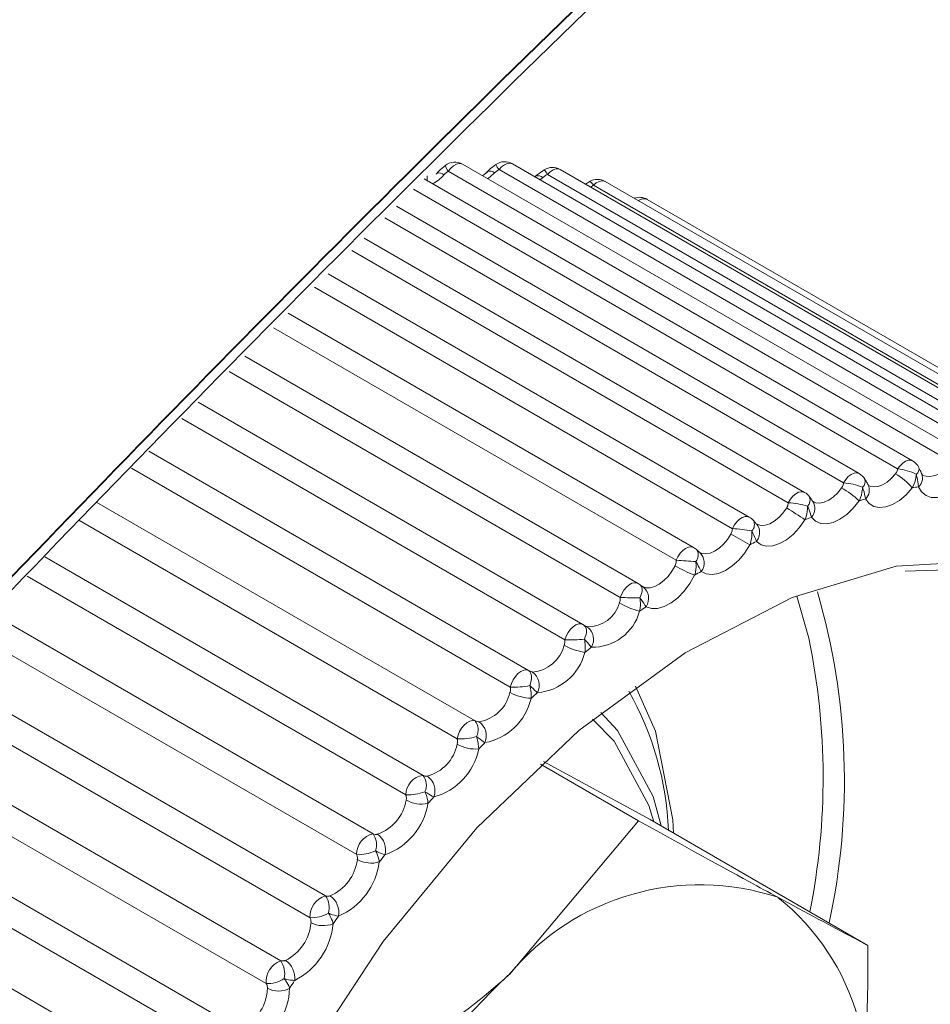
# Model space of a CAD drawing. Units: millimetres. Extents: x 74 to 8145, y 1886 to 7899.
# Drawn here: x 7179 to 7190, y 6364 to 6377 of the extents above; entities that cross this region are included whole.
import ezdxf

# ---------------------------------------------------------------- set-up
doc = ezdxf.new("R2010")
doc.units = ezdxf.units.MM

msp = doc.modelspace()

# ---------------------------------------------------------------- linework, layer by layer
at = {"color": 7, "linetype": 'Continuous', "lineweight": 18}
for p, q in [((7190.921, 6371.196), (7184.511, 6374.896)), ((7191.558, 6371.202), (7185.149, 6374.902)), ((7184.061, 6374.69), (7184.061, 6374.749)), ((7184.186, 6374.784), (7184.187, 6374.785)), ((7190.738, 6371.108), (7184.329, 6374.808)), ((7184.829, 6374.802), (7184.766, 6374.75)), ((7184.829, 6374.803), (7184.83, 6374.804)), ((7191.386, 6371.128), (7184.977, 6374.828)), ((7185.443, 6374.743), (7185.444, 6374.744)), ((7192.005, 6371.067), (7185.596, 6374.767)), ((7192.167, 6371.129), (7185.758, 6374.829)), ((7190.258, 6371.112), (7184.023, 6374.711)), ((7186.138, 6374.678), (7186.08, 6374.643)), ((7192.591, 6370.928), (7186.182, 6374.628)), ((7192.741, 6370.978), (7186.332, 6374.677)), ((7193.278, 6370.749), (7186.869, 6374.449)), ((7189.576, 6370.949), (7183.667, 6374.36)), ((7188.879, 6370.709), (7183.257, 6373.955)), ((7188.173, 6370.394), (7182.795, 6373.498)), ((7187.462, 6370.006), (7182.285, 6372.995)), ((7186.753, 6369.548), (7181.731, 6372.447)), ((7186.049, 6369.023), (7181.136, 6371.859)), ((7190.384, 6370.928), (7190.376, 6370.942)), ((7189.694, 6370.8), (7189.689, 6370.806)), ((7188.986, 6370.592), (7188.983, 6370.594)), ((7186.806, 6369.509), (7186.811, 6369.507)), ((7186.718, 6368.236), (7186.973, 6367.661)), ((7185.507, 6367.24), (7186.756, 6366.519)), ((7185.544, 6367.274), (7186.909, 6366.533)), ((7186.944, 6366.829), (7187.049, 6366.452)), ((7186.953, 6366.507), (7186.89, 6366.714)), ((7186.756, 6366.519), (7185.109, 6364.558)), ((7186.909, 6366.533), (7189.687, 6364.929))]:
    msp.add_line(p, q, dxfattribs=at)
at = {"color": 8, "linetype": 'Continuous', "lineweight": 18}
for p, q in [((7185.538, 6374.729), (7185.502, 6374.699)), ((7190.066, 6371.01), (7183.887, 6374.577)), ((7189.375, 6370.832), (7183.519, 6374.213)), ((7188.67, 6370.577), (7183.096, 6373.795)), ((7187.957, 6370.246), (7182.621, 6373.327)), ((7187.239, 6369.843), (7182.099, 6372.81)), ((7186.524, 6369.369), (7181.532, 6372.251)), ((7185.816, 6368.828), (7180.926, 6371.652)), ((7180.505, 6371.236), (7185.355, 6368.437)), ((7185.121, 6368.225), (7180.284, 6371.018)), ((7179.843, 6370.582), (7184.671, 6367.795)), ((7184.443, 6367.564), (7179.613, 6370.353)), ((7179.178, 6369.885), (7184.007, 6367.098)), ((7183.787, 6366.85), (7178.952, 6369.641)), ((7188.932, 6368.848), (7188.778, 6369.387)), ((7178.504, 6369.16), (7183.369, 6366.351)), ((7183.16, 6366.087), (7178.271, 6368.909)), ((7177.813, 6368.417), (7182.762, 6365.56)), ((7182.564, 6365.282), (7177.576, 6368.162)), ((7177.112, 6367.662), (7182.19, 6364.73)), ((7182.004, 6364.441), (7176.872, 6367.404)), ((7176.404, 6366.901), (7181.657, 6363.869)), ((7181.486, 6363.57), (7176.164, 6366.642)), ((7175.696, 6366.139), (7181.167, 6362.981))]:
    msp.add_line(p, q, dxfattribs=at)
at = {"color": 8, "linetype": 'Continuous', "lineweight": 18, "flags": 128}
for points in [[(7184.329, 6374.808), (7184.361, 6374.847), (7184.397, 6374.877), (7184.433, 6374.897), (7184.468, 6374.906), (7184.5, 6374.902), (7184.511, 6374.896)], [(7184.977, 6374.828), (7185.011, 6374.864), (7185.047, 6374.891), (7185.083, 6374.907), (7185.117, 6374.911), (7185.147, 6374.904), (7185.149, 6374.902)], [(7184.921, 6374.786), (7184.865, 6374.736), (7184.83, 6374.712)], [(7185.596, 6374.767), (7185.631, 6374.801), (7185.667, 6374.824), (7185.703, 6374.837), (7185.736, 6374.837), (7185.758, 6374.829)], [(7186.182, 6374.628), (7186.218, 6374.658), (7186.254, 6374.678), (7186.289, 6374.687), (7186.32, 6374.683), (7186.332, 6374.677)], [(7190.258, 6371.112), (7190.236, 6371.12), (7190.204, 6371.12), (7190.168, 6371.107), (7190.131, 6371.084), (7190.097, 6371.05), (7190.066, 6371.01)], [(7189.576, 6370.949), (7189.573, 6370.95), (7189.544, 6370.958), (7189.51, 6370.954), (7189.474, 6370.938), (7189.437, 6370.911), (7189.404, 6370.875), (7189.375, 6370.832)], [(7189.693, 6370.799), (7189.714, 6370.789), (7189.762, 6370.779), (7189.815, 6370.785), (7189.873, 6370.806), (7189.931, 6370.841), (7189.987, 6370.889), (7190.04, 6370.947)], [(7188.986, 6370.591), (7189.024, 6370.576), (7189.075, 6370.573), (7189.13, 6370.585), (7189.188, 6370.612), (7189.246, 6370.652), (7189.301, 6370.705), (7189.351, 6370.767)], [(7188.879, 6370.709), (7188.867, 6370.714), (7188.836, 6370.718), (7188.801, 6370.71), (7188.765, 6370.69), (7188.729, 6370.66), (7188.697, 6370.621), (7188.67, 6370.577)], [(7188.265, 6370.306), (7188.276, 6370.3), (7188.323, 6370.287), (7188.376, 6370.291), (7188.433, 6370.309), (7188.491, 6370.342), (7188.548, 6370.388), (7188.602, 6370.445), (7188.649, 6370.51)], [(7188.173, 6370.394), (7188.151, 6370.402), (7188.119, 6370.402), (7188.083, 6370.389), (7188.046, 6370.366), (7188.012, 6370.333), (7187.981, 6370.292), (7187.957, 6370.246)], [(7188.263, 6370.307), (7188.263, 6370.308), (7188.283, 6370.283), (7188.297, 6370.254), (7188.304, 6370.221), (7188.304, 6370.186), (7188.298, 6370.151), (7188.284, 6370.116), (7188.265, 6370.082)], [(7187.537, 6369.944), (7187.567, 6369.931), (7187.617, 6369.925), (7187.671, 6369.935), (7187.729, 6369.96), (7187.787, 6369.998), (7187.843, 6370.049), (7187.894, 6370.11), (7187.939, 6370.178)], [(7187.462, 6370.006), (7187.46, 6370.007), (7187.43, 6370.015), (7187.396, 6370.011), (7187.36, 6369.995), (7187.324, 6369.968), (7187.29, 6369.932), (7187.262, 6369.889), (7187.239, 6369.843)], [(7186.753, 6369.548), (7186.741, 6369.553), (7186.71, 6369.557), (7186.675, 6369.549), (7186.638, 6369.529), (7186.603, 6369.499), (7186.571, 6369.46), (7186.544, 6369.416), (7186.524, 6369.369)], [(7186.78, 6369.529), (7186.782, 6369.527), (7186.794, 6369.513), (7186.801, 6369.494), (7186.805, 6369.473), (7186.804, 6369.448), (7186.798, 6369.421), (7186.789, 6369.393), (7186.775, 6369.364)], [(7186.049, 6369.023), (7186.028, 6369.031), (7185.995, 6369.031), (7185.959, 6369.018), (7185.923, 6368.995), (7185.888, 6368.962), (7185.858, 6368.921), (7185.833, 6368.876), (7185.816, 6368.828)], [(7186.061, 6369.016), (7186.07, 6369.008), (7186.082, 6368.992), (7186.089, 6368.973), (7186.093, 6368.95), (7186.093, 6368.924), (7186.088, 6368.895), (7186.079, 6368.866), (7186.067, 6368.836)]]:
    msp.add_lwpolyline(points, dxfattribs=at)
at = {"color": 7, "linetype": 'Continuous', "lineweight": 18, "flags": 128}
for points in [[(7190.913, 6370.856), (7190.831, 6370.774), (7190.745, 6370.71), (7190.658, 6370.666), (7190.574, 6370.644), (7190.496, 6370.646), (7190.429, 6370.67), (7190.373, 6370.716), (7190.333, 6370.782)], [(7190.254, 6370.767), (7190.175, 6370.679), (7190.09, 6370.607), (7190.003, 6370.555), (7189.917, 6370.524), (7189.837, 6370.515), (7189.764, 6370.53), (7189.704, 6370.567), (7189.657, 6370.625)], [(7189.575, 6370.601), (7189.5, 6370.507), (7189.417, 6370.428), (7189.33, 6370.367), (7189.244, 6370.327), (7189.161, 6370.309), (7189.085, 6370.314), (7189.019, 6370.341), (7188.966, 6370.391)], [(7188.883, 6370.358), (7188.811, 6370.259), (7188.731, 6370.174), (7188.646, 6370.105), (7188.559, 6370.056), (7188.474, 6370.028), (7188.394, 6370.024), (7188.324, 6370.042), (7188.265, 6370.082)], [(7188.181, 6370.041), (7188.114, 6369.938), (7188.037, 6369.846), (7187.953, 6369.77), (7187.867, 6369.712), (7187.78, 6369.676), (7187.698, 6369.661), (7187.623, 6369.67), (7187.56, 6369.701)], [(7180.53, 6354.005), (7180.611, 6353.748), (7181.146, 6352.635), (7181.898, 6351.785), (7182.841, 6351.227), (7183.943, 6350.98), (7185.167, 6351.052), (7186.472, 6351.441), (7187.812, 6352.134), (7189.142, 6353.107), (7190.417, 6354.326), (7191.593, 6355.751), (7192.631, 6357.333), (7193.494, 6359.017), (7194.155, 6360.748), (7194.589, 6362.465), (7194.782, 6364.11), (7194.728, 6365.627), (7194.429, 6366.965), (7193.895, 6368.078), (7193.143, 6368.927), (7192.2, 6369.485), (7191.097, 6369.732), (7190.161, 6369.705)], [(7182.44, 6363.364), (7183.497, 6364.976), (7184.696, 6366.429), (7185.996, 6367.672), (7187.352, 6368.663), (7188.718, 6369.369), (7190.048, 6369.766), (7191.296, 6369.84), (7192.42, 6369.588), (7193.381, 6369.019), (7194.147, 6368.153), (7194.692, 6367.018)], [(7186.811, 6369.507), (7186.857, 6369.492), (7186.909, 6369.493), (7186.965, 6369.508), (7187.023, 6369.539), (7187.081, 6369.583), (7187.135, 6369.638), (7187.184, 6369.703), (7187.225, 6369.774)], [(7187.475, 6369.651), (7187.413, 6369.545), (7187.34, 6369.448), (7187.259, 6369.365), (7187.173, 6369.299), (7187.086, 6369.253), (7187.002, 6369.229), (7186.924, 6369.228), (7186.855, 6369.25)], [(7185.355, 6368.437), (7185.326, 6368.445), (7185.292, 6368.44), (7185.255, 6368.424), (7185.219, 6368.397), (7185.186, 6368.361), (7185.157, 6368.319), (7185.135, 6368.272), (7185.121, 6368.225)], [(7185.355, 6368.437), (7185.37, 6368.425), (7185.381, 6368.408), (7185.389, 6368.387), (7185.393, 6368.363), (7185.393, 6368.335), (7185.389, 6368.306), (7185.381, 6368.275), (7185.37, 6368.244)], [(7186.275, 6367.9), (7186.491, 6367.669), (7186.944, 6366.829)], [(7184.671, 6367.795), (7184.639, 6367.799), (7184.604, 6367.79), (7184.568, 6367.77), (7184.532, 6367.74), (7184.5, 6367.702), (7184.473, 6367.658), (7184.454, 6367.611), (7184.443, 6367.564)], [(7186.89, 6366.714), (7186.448, 6367.535), (7186.172, 6367.817)], [(7186.973, 6367.661), (7187.196, 6366.529), (7187.206, 6366.361)]]:
    msp.add_lwpolyline(points, dxfattribs=at)
at = {"color": 8, "linetype": 'Continuous', "lineweight": 18}
for centre, radius, start, end in [((7184.459, 6374.923), 0.173, 193.6452, 221.5129), ((7185.408, 6375.14), 0.532, 207.525, 215.9095), ((7183.914, 6375.068), 0.472, 297.44, 319.8405), ((7184.21, 6374.691), 0.0966, 48.1628, 103.7497), ((7184.86, 6374.717), 0.0921, 48.5009, 108.7191), ((7185.479, 6374.66), 0.0903, 49.2366, 112.8613), ((7185.346, 6374.629), 0.286, 28.8589, 43.5234), ((7186.073, 6374.579), 0.119, 24.0052, 57.619), ((7186.827, 6374.352), 0.106, 66.5248, 130.6831), ((7190.253, 6371.009), 0.0872, 307.4499, 11.1175), ((7190.468, 6371.198), 0.284, 252.6802, 328.3182), ((7189.56, 6370.848), 0.0934, 309.1236, 17.8769), ((7190.236, 6370.893), 0.148, 311.1467, 19.5634), ((7189.546, 6370.738), 0.159, 314.5696, 25.9215), ((7188.844, 6370.611), 0.106, 313.1611, 21.8106), ((7188.841, 6370.504), 0.168, 317.8179, 32.7013), ((7188.119, 6370.298), 0.119, 316.8748, 25.7117), ((7187.389, 6369.91), 0.132, 320.355, 29.548), ((7187.418, 6369.81), 0.179, 322.5175, 48.8289)]:
    msp.add_arc(centre, radius, start, end, dxfattribs=at)
at = {"color": 7, "linetype": 'Continuous', "lineweight": 18}
for centre, radius, start, end in [((7184.411, 6374.723), 0.2, 60.0027, 127.1773), ((7185.049, 6374.729), 0.2, 60.0027, 124.4208), ((7185.658, 6374.656), 0.2, 60.0027, 121.5582), ((7186.232, 6374.504), 0.2, 60.0027, 118.5699), ((7186.769, 6374.275), 0.2, 60.0027, 109.4963), ((7190.158, 6370.939), 0.2, 25.7782, 60.0027), ((7190.01, 6370.373), 0.639, 62.4441, 84.9739), ((7189.476, 6370.776), 0.2, 30.3074, 60.0027), ((7189.638, 6370.253), 0.802, 39.8329, 59.9152), ((7188.748, 6369.722), 1.207, 46.7126, 59.9946), ((7189.309, 6369.991), 0.843, 68.4295, 85.4786), ((7191.44, 6364.545), 6.334, 100.0626, 100.7951), ((7188.779, 6370.536), 0.2, 35.0732, 60.0027), ((7191.676, 6363.559), 7.349, 105.9499, 106.6134), ((7187.378, 6368.307), 2.544, 53.7293, 60.013), ((7188.582, 6369.34), 1.241, 74.3193, 85.9078), ((7188.073, 6370.221), 0.2, 40.0601, 60.0027), ((7192.057, 6362.456), 8.516, 111.2822, 111.8836), ((7187.806, 6367.932), 2.32, 80.0766, 86.2757), ((7197.776, 6387.217), 19.675, 240.0008, 240.8127), ((7187.362, 6369.833), 0.2, 45.2408, 60.0027), ((7192.585, 6361.274), 9.811, 116.1225, 116.6697), ((7186.309, 6354.213), 15.657, 85.6733, 86.5921), ((7188.238, 6371.528), 2.026, 239.9927, 247.8874), ((7193.25, 6360.055), 11.2, 120.5379, 121.0389), ((7186.653, 6369.375), 0.2, 50.5757, 60.0027), ((7186.7, 6369.356), 0.187, 325.7411, 53.6132), ((7186.711, 6372.766), 3.402, 266.8616, 271.0907), ((7180.812, 6367.031), 8.575, 347.7699, 16.3214), ((7186.112, 6369.41), 0.417, 268.8459, 344.6087), ((7187.053, 6370.235), 1.08, 240.0225, 254.8787), ((7194.031, 6358.845), 12.64, 124.5933, 125.0554), ((7186.169, 6369.358), 0.625, 268.8459, 344.6087), ((7185.949, 6368.85), 0.2, 56.0144, 60.0027), ((7185.986, 6368.834), 0.198, 329.3623, 53.5969), ((7185.896, 6370.384), 1.557, 267.0837, 276.3194), ((7180.383, 6367.068), 8.732, 348.6991, 11.7595), ((7185.367, 6368.871), 0.456, 274.8849, 345.7901), ((7186.181, 6369.406), 0.746, 240.1195, 261.7182), ((7194.894, 6357.687), 14.084, 128.3479, 128.7779), ((7185.41, 6368.835), 0.684, 274.8849, 345.7901), ((7185.282, 6368.248), 0.209, 333.0585, 53.7523), ((7185.17, 6369.242), 1.018, 267.2526, 281.3581), ((7184.635, 6368.266), 0.494, 280.2751, 347.1793), ((7185.404, 6368.659), 0.578, 240.3044, 268.3487), ((7195.797, 6356.624), 15.48, 131.8552, 132.2589), ((7183.256, 6366.246), 3.888, 2.2536, 29.7186), ((7184.664, 6368.245), 0.741, 280.2751, 347.1793), ((7184.532, 6367.68), 0.18, 331.4116, 39.617), ((7184.595, 6367.602), 0.22, 336.8563, 54.0529), ((7184.478, 6368.323), 0.76, 267.3585, 286.2129), ((7183.924, 6367.599), 0.529, 285.0907, 348.79), ((7184.678, 6367.913), 0.479, 240.5882, 274.7268), ((7196.69, 6355.689), 16.772, 135.162, 135.5447), ((7183.939, 6367.59), 0.794, 285.0907, 348.79), ((7184.041, 6366.846), 0.254, 97.743, 179.2431), ((7183.846, 6366.973), 0.204, 335.6473, 37.7812), ((7183.928, 6366.9), 0.231, 340.7826, 54.4733), ((7183.815, 6367.456), 0.607, 267.3871, 290.8959), ((7183.24, 6366.874), 0.559, 289.402, 350.6297), ((7183.243, 6366.875), 0.838, 289.402, 350.6297), ((7183.992, 6367.144), 0.413, 240.9717, 280.8238), ((7197.52, 6354.912), 17.91, 138.3099, 138.6762), ((7183.425, 6366.091), 0.266, 102.1563, 180.8698), ((7183.184, 6366.215), 0.23, 339.8109, 36.3112), ((7183.287, 6366.147), 0.243, 344.8647, 54.988), ((7183.183, 6366.591), 0.505, 267.321, 295.424), ((7198.236, 6354.31), 18.845, 141.336, 141.6901), ((7182.59, 6366.096), 0.583, 293.2717, 352.7056), ((7182.582, 6366.104), 0.874, 293.2717, 352.7056), ((7183.344, 6366.345), 0.367, 241.4466, 286.6251), ((7187.544, 6362.537), 3.165, 71.7044, 140.3048), ((7182.838, 6365.296), 0.275, 106.0581, 182.8351), ((7182.55, 6365.411), 0.259, 343.937, 35.1547), ((7182.675, 6365.349), 0.257, 349.1297, 55.5717), ((7186.653, 6363.177), 3.023, 340.6063, 51.4448), ((7182.585, 6365.712), 0.43, 267.1392, 299.8181), ((7181.98, 6365.271), 0.599, 296.7534, 355.0279), ((7181.964, 6365.283), 0.898, 296.7534, 355.0279), ((7182.733, 6365.514), 0.334, 241.9974, 292.1282), ((7198.789, 6353.892), 19.539, 144.2737, 144.6194), ((7182.283, 6364.466), 0.28, 109.4992, 185.1497), ((7181.948, 6364.566), 0.293, 348.0592, 34.2662), ((7182.098, 6364.511), 0.272, 353.6045, 56.1986), ((7182.025, 6364.814), 0.373, 266.818, 304.1021), ((7199.137, 6353.655), 19.96, 147.154, 147.4948), ((7190.684, 6358.533), 8.209, 132.7789, 168.2389), ((7181.415, 6364.406), 0.607, 299.8917, 357.6115), ((7181.395, 6364.419), 0.91, 299.8917, 357.6115), ((7182.163, 6364.654), 0.308, 242.6035, 297.3404)]:
    msp.add_arc(centre, radius, start, end, dxfattribs=at)
for points, knots in [([(7844.78, 6737.849), (7842.052, 6735.19), (7836.63, 6729.905), (7828.658, 6722.019), (7820.538, 6714.404), (7812.058, 6707.204), (7802.977, 6700.623), (7793.378, 6694.644), (7783.342, 6689.196), (7772.859, 6684.18), (7760.431, 6678.872), (7745.888, 6673.374), (7729.178, 6667.719), (7712.059, 6662.338), (7694.671, 6657.051), (7677.149, 6651.679), (7659.636, 6646.041), (7642.272, 6639.971), (7625.097, 6633.411), (7608.162, 6626.289), (7592.746, 6619.11), (7578.786, 6611.96), (7566.191, 6604.928), (7553.856, 6597.401), (7541.805, 6589.347), (7530.434, 6581.011), (7519.769, 6572.435), (7509.738, 6563.761), (7499.986, 6554.876), (7490.521, 6545.936), (7481.346, 6537.102), (7472.466, 6528.535), (7464.448, 6520.927), (7457.257, 6514.335), (7450.899, 6508.774), (7444.735, 6503.729), (7438.744, 6499.268), (7432.9, 6495.42), (7427.226, 6492.144), (7421.448, 6489.253), (7415.536, 6486.75), (7409.47, 6484.637), (7403.579, 6482.968), (7397.85, 6481.65), (7392.269, 6480.584), (7384.448, 6479.293), (7374.463, 6477.709), (7360.725, 6475.202), (7345.83, 6472.147), (7329.987, 6468.401), (7315.062, 6464.377), (7301.014, 6460.087), (7287.803, 6455.545), (7275.385, 6450.765), (7263.346, 6445.599), (7251.708, 6440.029), (7240.499, 6434.041), (7230.039, 6427.835), (7220.272, 6421.428), (7210.102, 6414.088), (7199.704, 6405.744), (7189.233, 6396.351), (7179.544, 6386.751), (7170.499, 6376.989), (7161.958, 6367.106), (7153.787, 6357.149), (7145.596, 6346.845), (7137.266, 6336.275), (7128.651, 6325.541), (7119.825, 6315.098), (7110.723, 6305.021), (7104.039, 6298.611), (7100.742, 6295.45)], [0, 0, 0, 0, 0.014583, 0.02898, 0.043073, 0.056767, 0.07003, 0.082724, 0.095194, 0.107525, 0.119787, 0.137281, 0.154842, 0.172527, 0.190365, 0.20837, 0.226561, 0.244971, 0.263644, 0.282635, 0.302013, 0.317563, 0.333449, 0.34972, 0.366431, 0.383642, 0.399761, 0.416226, 0.432837, 0.449386, 0.465657, 0.48143, 0.496487, 0.507673, 0.518182, 0.527917, 0.536792, 0.544802, 0.552045, 0.558628, 0.56561, 0.571987, 0.577898, 0.583461, 0.588771, 0.593904, 0.605614, 0.61697, 0.633137, 0.648653, 0.663581, 0.677983, 0.691918, 0.705443, 0.718615, 0.732756, 0.746596, 0.76019, 0.773591, 0.786842, 0.80452, 0.822062, 0.839519, 0.856922, 0.874287, 0.891619, 0.908901, 0.927774, 0.946409, 0.964709, 0.982593, 1, 1, 1, 1]), ([(7844.78, 6721.69), (7842.052, 6719.03), (7836.63, 6713.745), (7828.658, 6705.86), (7820.538, 6698.244), (7812.058, 6691.044), (7802.977, 6684.464), (7793.378, 6678.485), (7783.342, 6673.036), (7772.859, 6668.02), (7760.431, 6662.713), (7745.888, 6657.214), (7729.178, 6651.56), (7712.059, 6646.179), (7694.671, 6640.892), (7677.149, 6635.52), (7659.636, 6629.881), (7642.272, 6623.812), (7625.097, 6617.251), (7608.162, 6610.13), (7592.746, 6602.951), (7578.786, 6595.801), (7566.191, 6588.769), (7553.856, 6581.242), (7541.805, 6573.188), (7530.434, 6564.851), (7519.769, 6556.275), (7509.738, 6547.602), (7499.986, 6538.716), (7490.521, 6529.776), (7481.346, 6520.943), (7472.466, 6512.376), (7464.448, 6504.767), (7457.257, 6498.175), (7450.899, 6492.615), (7444.735, 6487.57), (7438.744, 6483.108), (7432.9, 6479.26), (7427.226, 6475.985), (7421.448, 6473.094), (7415.536, 6470.59), (7409.47, 6468.478), (7403.579, 6466.809), (7397.85, 6465.49), (7392.269, 6464.424), (7384.448, 6463.134), (7374.463, 6461.55), (7360.725, 6459.042), (7345.83, 6455.988), (7329.987, 6452.241), (7315.062, 6448.218), (7301.014, 6443.928), (7287.803, 6439.386), (7275.385, 6434.605), (7263.346, 6429.439), (7251.708, 6423.869), (7240.499, 6417.882), (7230.039, 6411.675), (7220.272, 6405.269), (7210.102, 6397.929), (7199.704, 6389.584), (7189.233, 6380.192), (7179.544, 6370.592), (7170.499, 6360.83), (7161.958, 6350.947), (7153.787, 6340.99), (7145.596, 6330.686), (7137.266, 6320.115), (7128.651, 6309.382), (7119.825, 6298.939), (7110.723, 6288.862), (7104.039, 6282.452), (7100.742, 6279.29)], [0, 0, 0, 0, 0.014583, 0.02898, 0.043073, 0.056767, 0.07003, 0.082724, 0.095194, 0.107525, 0.119787, 0.137281, 0.154842, 0.172527, 0.190365, 0.20837, 0.226561, 0.244971, 0.263644, 0.282635, 0.302013, 0.317563, 0.333449, 0.34972, 0.366431, 0.383642, 0.399761, 0.416226, 0.432837, 0.449386, 0.465657, 0.48143, 0.496487, 0.507673, 0.518182, 0.527917, 0.536792, 0.544802, 0.552045, 0.558628, 0.56561, 0.571987, 0.577898, 0.583461, 0.588771, 0.593904, 0.605614, 0.61697, 0.633137, 0.648653, 0.663581, 0.677983, 0.691918, 0.705443, 0.718615, 0.732756, 0.746596, 0.76019, 0.773591, 0.786842, 0.80452, 0.822062, 0.839519, 0.856922, 0.874287, 0.891619, 0.908901, 0.927774, 0.946409, 0.964709, 0.982593, 1, 1, 1, 1]), ([(7844.78, 6721.682), (7842.052, 6719.022), (7836.63, 6713.737), (7828.658, 6705.852), (7820.538, 6698.236), (7812.058, 6691.036), (7802.977, 6684.456), (7793.378, 6678.477), (7783.342, 6673.028), (7772.859, 6668.012), (7760.431, 6662.704), (7745.888, 6657.206), (7729.178, 6651.552), (7712.059, 6646.171), (7694.671, 6640.884), (7677.149, 6635.512), (7659.636, 6629.873), (7642.272, 6623.804), (7625.097, 6617.243), (7608.162, 6610.121), (7592.746, 6602.943), (7578.786, 6595.793), (7566.191, 6588.76), (7553.856, 6581.234), (7541.805, 6573.18), (7530.434, 6564.843), (7519.769, 6556.267), (7509.738, 6547.594), (7499.986, 6538.708), (7490.521, 6529.768), (7481.346, 6520.934), (7472.466, 6512.368), (7464.448, 6504.759), (7457.257, 6498.167), (7450.899, 6492.607), (7444.735, 6487.562), (7438.744, 6483.1), (7432.9, 6479.252), (7427.226, 6475.977), (7421.448, 6473.086), (7415.536, 6470.582), (7409.47, 6468.47), (7403.579, 6466.801), (7397.85, 6465.482), (7392.269, 6464.416), (7384.448, 6463.125), (7374.463, 6461.542), (7360.725, 6459.034), (7345.83, 6455.98), (7329.987, 6452.233), (7315.062, 6448.21), (7301.014, 6443.92), (7287.803, 6439.378), (7275.385, 6434.597), (7263.346, 6429.431), (7251.708, 6423.861), (7240.499, 6417.873), (7230.039, 6411.667), (7220.272, 6405.261), (7210.102, 6397.921), (7199.704, 6389.576), (7189.233, 6380.183), (7179.544, 6370.584), (7170.499, 6360.821), (7161.958, 6350.939), (7153.787, 6340.982), (7145.596, 6330.678), (7137.266, 6320.107), (7128.651, 6309.374), (7119.825, 6298.931), (7110.723, 6288.854), (7104.039, 6282.444), (7100.742, 6279.282)], [0, 0, 0, 0, 0.0145828, 0.0289798, 0.0430732, 0.056767, 0.0700298, 0.0827243, 0.0951942, 0.1075254, 0.1197868, 0.1372814, 0.1548423, 0.1725273, 0.1903647, 0.2083697, 0.2265606, 0.2449706, 0.2636435, 0.2826346, 0.3020126, 0.3175631, 0.3334486, 0.3497195, 0.3664309, 0.3836419, 0.3997614, 0.4162258, 0.4328373, 0.4493862, 0.4656569, 0.4814301, 0.4964866, 0.5076728, 0.5181815, 0.5279165, 0.5367921, 0.5448021, 0.5520453, 0.5586281, 0.5656099, 0.571987, 0.577898, 0.5834608, 0.5887709, 0.5939037, 0.6056142, 0.6169703, 0.6331367, 0.648653, 0.6635813, 0.677983, 0.6919178, 0.7054435, 0.7186151, 0.7327564, 0.7465957, 0.7601904, 0.7735913, 0.7868423, 0.8045199, 0.8220622, 0.839519, 0.8569218, 0.8742871, 0.8916192, 0.9089008, 0.9277743, 0.9464088, 0.9647093, 0.9825934, 1, 1, 1, 1]), ([(7844.78, 6721.518), (7842.052, 6718.859), (7836.63, 6713.574), (7828.658, 6705.688), (7820.538, 6698.073), (7812.058, 6690.873), (7802.977, 6684.292), (7793.378, 6678.314), (7783.342, 6672.865), (7772.859, 6667.849), (7760.431, 6662.541), (7745.888, 6657.043), (7729.178, 6651.388), (7712.059, 6646.008), (7694.671, 6640.72), (7677.149, 6635.349), (7659.636, 6629.71), (7642.272, 6623.64), (7625.097, 6617.08), (7608.162, 6609.958), (7592.746, 6602.779), (7578.786, 6595.629), (7566.191, 6588.597), (7553.856, 6581.07), (7541.805, 6573.016), (7530.434, 6564.68), (7519.769, 6556.104), (7509.738, 6547.431), (7499.986, 6538.545), (7490.521, 6529.605), (7481.346, 6520.771), (7472.466, 6512.204), (7464.448, 6504.596), (7457.257, 6498.004), (7450.899, 6492.443), (7444.735, 6487.399), (7438.744, 6482.937), (7432.9, 6479.089), (7427.226, 6475.813), (7421.448, 6472.922), (7415.536, 6470.419), (7409.47, 6468.306), (7403.579, 6466.638), (7397.85, 6465.319), (7392.269, 6464.253), (7384.448, 6462.962), (7374.463, 6461.378), (7360.725, 6458.871), (7345.83, 6455.816), (7329.987, 6452.07), (7315.062, 6448.046), (7301.014, 6443.756), (7287.803, 6439.214), (7275.385, 6434.434), (7263.346, 6429.268), (7251.708, 6423.698), (7240.499, 6417.71), (7230.039, 6411.504), (7220.272, 6405.097), (7210.102, 6397.757), (7199.704, 6389.413), (7189.233, 6380.02), (7179.544, 6370.421), (7170.499, 6360.658), (7161.958, 6350.775), (7153.787, 6340.818), (7145.596, 6330.514), (7137.266, 6319.944), (7128.651, 6309.21), (7119.825, 6298.767), (7110.723, 6288.69), (7104.039, 6282.28), (7100.742, 6279.119)], [0, 0, 0, 0, 0.014583, 0.02898, 0.043073, 0.056767, 0.07003, 0.082724, 0.095194, 0.107525, 0.119787, 0.137281, 0.154842, 0.172527, 0.190365, 0.20837, 0.226561, 0.244971, 0.263644, 0.282635, 0.302013, 0.317563, 0.333449, 0.34972, 0.366431, 0.383642, 0.399761, 0.416226, 0.432837, 0.449386, 0.465657, 0.48143, 0.496487, 0.507673, 0.518182, 0.527917, 0.536792, 0.544802, 0.552045, 0.558628, 0.56561, 0.571987, 0.577898, 0.583461, 0.588771, 0.593904, 0.605614, 0.61697, 0.633137, 0.648653, 0.663581, 0.677983, 0.691918, 0.705443, 0.718615, 0.732756, 0.746596, 0.76019, 0.773591, 0.786842, 0.80452, 0.822062, 0.839519, 0.856922, 0.874287, 0.891619, 0.908901, 0.927774, 0.946409, 0.964709, 0.982593, 1, 1, 1, 1]), ([(7184.292, 6374.88), (7184.264, 6374.858), (7184.221, 6374.825), (7184.186, 6374.784), (7184.174, 6374.77)], [0, 0, 0, 0, 0.6390264, 1, 1, 1, 1]), ([(7184.938, 6374.892), (7184.909, 6374.871), (7184.864, 6374.84), (7184.828, 6374.802), (7184.816, 6374.789)], [0, 0, 0, 0, 0.646986, 1, 1, 1, 1]), ([(7184.329, 6374.808), (7184.325, 6374.806), (7184.309, 6374.797), (7184.291, 6374.781), (7184.278, 6374.767), (7184.275, 6374.763)], [0, 0, 0, 0, 0.183237, 0.790279, 1, 1, 1, 1]), ([(7184.977, 6374.828), (7184.973, 6374.826), (7184.957, 6374.817), (7184.937, 6374.802), (7184.924, 6374.789), (7184.921, 6374.786)], [0, 0, 0, 0, 0.183237, 0.790279, 1, 1, 1, 1]), ([(7185.554, 6374.824), (7185.525, 6374.805), (7185.479, 6374.776), (7185.442, 6374.742), (7185.43, 6374.73)], [0, 0, 0, 0, 0.651785, 1, 1, 1, 1]), ([(7185.596, 6374.767), (7185.592, 6374.765), (7185.575, 6374.757), (7185.555, 6374.744), (7185.542, 6374.732), (7185.538, 6374.729)], [0, 0, 0, 0, 0.183237, 0.790279, 1, 1, 1, 1]), ([(7190.04, 6370.947), (7190.041, 6370.949), (7190.052, 6370.963), (7190.062, 6370.985), (7190.065, 6371.005), (7190.066, 6371.01)], [0, 0, 0, 0, 0.095998, 0.78269, 1, 1, 1, 1]), ([(7190.379, 6370.933), (7190.376, 6370.942), (7190.365, 6370.967), (7190.351, 6371.001), (7190.338, 6371.025), (7190.338, 6371.026)], [0, 0, 0, 0, 0.337873, 0.984361, 1, 1, 1, 1]), ([(7189.693, 6370.8), (7189.689, 6370.806), (7189.679, 6370.823), (7189.664, 6370.852), (7189.65, 6370.873), (7189.648, 6370.877)], [0, 0, 0, 0, 0.3367905, 0.879645, 1, 1, 1, 1]), ([(7190.306, 6370.94), (7190.304, 6370.927), (7190.298, 6370.872), (7190.278, 6370.814), (7190.256, 6370.772), (7190.254, 6370.767)], [0, 0, 0, 0, 0.217519, 0.906223, 1, 1, 1, 1]), ([(7190.333, 6370.782), (7190.329, 6370.823), (7190.323, 6370.874), (7190.308, 6370.929), (7190.306, 6370.94)], [0, 0, 0, 0, 0.816225, 1, 1, 1, 1]), ([(7189.351, 6370.767), (7189.353, 6370.769), (7189.363, 6370.784), (7189.372, 6370.807), (7189.375, 6370.827), (7189.375, 6370.832)], [0, 0, 0, 0, 0.095998, 0.78269, 1, 1, 1, 1]), ([(7189.619, 6370.776), (7189.618, 6370.763), (7189.614, 6370.708), (7189.597, 6370.649), (7189.578, 6370.606), (7189.575, 6370.601)], [0, 0, 0, 0, 0.217519, 0.906223, 1, 1, 1, 1]), ([(7189.657, 6370.625), (7189.65, 6370.664), (7189.64, 6370.712), (7189.622, 6370.766), (7189.619, 6370.776)], [0, 0, 0, 0, 0.8162252, 1, 1, 1, 1]), ([(7188.987, 6370.59), (7188.983, 6370.594), (7188.976, 6370.604), (7188.96, 6370.627), (7188.946, 6370.646), (7188.942, 6370.652)], [0, 0, 0, 0, 0.3376242, 0.7901172, 1, 1, 1, 1]), ([(7188.649, 6370.51), (7188.65, 6370.512), (7188.66, 6370.528), (7188.668, 6370.551), (7188.67, 6370.572), (7188.67, 6370.577)], [0, 0, 0, 0, 0.095998, 0.78269, 1, 1, 1, 1]), ([(7188.917, 6370.534), (7188.917, 6370.521), (7188.915, 6370.466), (7188.902, 6370.406), (7188.885, 6370.363), (7188.883, 6370.358)], [0, 0, 0, 0, 0.217519, 0.906223, 1, 1, 1, 1]), ([(7188.966, 6370.391), (7188.955, 6370.428), (7188.943, 6370.473), (7188.921, 6370.525), (7188.917, 6370.534)], [0, 0, 0, 0, 0.816225, 1, 1, 1, 1]), ([(7188.266, 6370.304), (7188.264, 6370.306), (7188.259, 6370.311), (7188.244, 6370.328), (7188.231, 6370.344), (7188.225, 6370.35)], [0, 0, 0, 0, 0.342278, 0.729764, 1, 1, 1, 1]), ([(7187.939, 6370.178), (7187.94, 6370.18), (7187.949, 6370.197), (7187.956, 6370.22), (7187.956, 6370.241), (7187.957, 6370.246)], [0, 0, 0, 0, 0.095998, 0.7826897, 1, 1, 1, 1]), ([(7188.265, 6370.305), (7188.265, 6370.305), (7188.264, 6370.306), (7188.264, 6370.306), (7188.264, 6370.306)], [0, 0, 0, 0, 0.045104, 1, 1, 1, 1]), ([(7188.206, 6370.217), (7188.206, 6370.204), (7188.208, 6370.149), (7188.197, 6370.089), (7188.183, 6370.046), (7188.181, 6370.041)], [0, 0, 0, 0, 0.217519, 0.9062225, 1, 1, 1, 1]), ([(7188.265, 6370.082), (7188.252, 6370.117), (7188.235, 6370.159), (7188.21, 6370.208), (7188.206, 6370.217)], [0, 0, 0, 0, 0.816225, 1, 1, 1, 1]), ([(7187.536, 6369.945), (7187.535, 6369.945), (7187.533, 6369.946), (7187.521, 6369.957), (7187.508, 6369.97), (7187.503, 6369.975)], [0, 0, 0, 0, 0.262556, 0.662747, 1, 1, 1, 1]), ([(7187.225, 6369.774), (7187.226, 6369.776), (7187.234, 6369.792), (7187.24, 6369.816), (7187.24, 6369.838), (7187.239, 6369.843)], [0, 0, 0, 0, 0.095998, 0.78269, 1, 1, 1, 1]), ([(7187.49, 6369.826), (7187.491, 6369.813), (7187.496, 6369.759), (7187.489, 6369.7), (7187.477, 6369.656), (7187.475, 6369.651)], [0, 0, 0, 0, 0.217519, 0.906223, 1, 1, 1, 1]), ([(7187.56, 6369.701), (7187.543, 6369.733), (7187.524, 6369.771), (7187.495, 6369.817), (7187.49, 6369.826)], [0, 0, 0, 0, 0.816225, 1, 1, 1, 1]), ([(7186.805, 6369.51), (7186.805, 6369.51), (7186.806, 6369.51), (7186.796, 6369.516), (7186.785, 6369.525), (7186.779, 6369.53)], [0, 0, 0, 0, 0.136836, 0.608245, 1, 1, 1, 1]), ([(7186.513, 6369.299), (7186.514, 6369.301), (7186.521, 6369.318), (7186.526, 6369.342), (7186.525, 6369.364), (7186.524, 6369.369)], [0, 0, 0, 0, 0.095998, 0.78269, 1, 1, 1, 1]), ([(7186.775, 6369.364), (7186.777, 6369.352), (7186.785, 6369.299), (7186.782, 6369.24), (7186.772, 6369.197), (7186.771, 6369.192)], [0, 0, 0, 0, 0.217519, 0.906223, 1, 1, 1, 1]), ([(7186.855, 6369.25), (7186.836, 6369.279), (7186.813, 6369.314), (7186.781, 6369.357), (7186.775, 6369.364)], [0, 0, 0, 0, 0.8162252, 1, 1, 1, 1]), ([(7186.076, 6369.006), (7186.075, 6369.007), (7186.073, 6369.008), (7186.067, 6369.012), (7186.061, 6369.016)], [0, 0, 0, 0, 0.120999, 1, 1, 1, 1]), ([(7186.067, 6368.836), (7186.07, 6368.823), (7186.08, 6368.772), (7186.081, 6368.714), (7186.074, 6368.672), (7186.073, 6368.667)], [0, 0, 0, 0, 0.217519, 0.906223, 1, 1, 1, 1]), ([(7186.156, 6368.733), (7186.134, 6368.758), (7186.108, 6368.789), (7186.073, 6368.829), (7186.067, 6368.836)], [0, 0, 0, 0, 0.816225, 1, 1, 1, 1]), ([(7185.809, 6368.759), (7185.81, 6368.761), (7185.816, 6368.778), (7185.82, 6368.802), (7185.817, 6368.823), (7185.816, 6368.828)], [0, 0, 0, 0, 0.095998, 0.78269, 1, 1, 1, 1]), ([(7185.355, 6368.437), (7185.359, 6368.435), (7185.373, 6368.427), (7185.391, 6368.42), (7185.403, 6368.417), (7185.406, 6368.416)], [0, 0, 0, 0, 0.183237, 0.790279, 1, 1, 1, 1]), ([(7185.117, 6368.156), (7185.118, 6368.158), (7185.123, 6368.175), (7185.125, 6368.199), (7185.122, 6368.22), (7185.121, 6368.225)], [0, 0, 0, 0, 0.095998, 0.78269, 1, 1, 1, 1]), ([(7185.37, 6368.244), (7185.373, 6368.232), (7185.387, 6368.182), (7185.391, 6368.126), (7185.388, 6368.085), (7185.387, 6368.08)], [0, 0, 0, 0, 0.217519, 0.9062225, 1, 1, 1, 1]), ([(7185.468, 6368.153), (7185.444, 6368.175), (7185.415, 6368.202), (7185.377, 6368.238), (7185.37, 6368.244)], [0, 0, 0, 0, 0.8162252, 1, 1, 1, 1]), ([(7184.671, 6367.795), (7184.674, 6367.793), (7184.69, 6367.786), (7184.708, 6367.781), (7184.72, 6367.78), (7184.723, 6367.779)], [0, 0, 0, 0, 0.183237, 0.790279, 1, 1, 1, 1]), ([(7184.69, 6367.594), (7184.693, 6367.584), (7184.712, 6367.53), (7184.715, 6367.478), (7184.718, 6367.436)], [0, 0, 0, 0, 0.183775, 1, 1, 1, 1]), ([(7184.796, 6367.515), (7184.77, 6367.534), (7184.738, 6367.556), (7184.697, 6367.588), (7184.69, 6367.594)], [0, 0, 0, 0, 0.816225, 1, 1, 1, 1]), ([(7184.443, 6367.496), (7184.446, 6367.509), (7184.449, 6367.528), (7184.446, 6367.551), (7184.444, 6367.56), (7184.443, 6367.564)], [0, 0, 0, 0, 0.606488, 0.816803, 1, 1, 1, 1]), ([(7184.007, 6367.098), (7184.011, 6367.096), (7184.027, 6367.091), (7184.046, 6367.087), (7184.059, 6367.088), (7184.062, 6367.088)], [0, 0, 0, 0, 0.183237, 0.790279, 1, 1, 1, 1]), ([(7183.792, 6366.783), (7183.792, 6366.785), (7183.795, 6366.801), (7183.795, 6366.825), (7183.789, 6366.845), (7183.787, 6366.85)], [0, 0, 0, 0, 0.095998, 0.78269, 1, 1, 1, 1]), ([(7184.032, 6366.889), (7184.036, 6366.878), (7184.056, 6366.832), (7184.068, 6366.78), (7184.07, 6366.743), (7184.07, 6366.738)], [0, 0, 0, 0, 0.217519, 0.906223, 1, 1, 1, 1]), ([(7184.146, 6366.824), (7184.117, 6366.838), (7184.082, 6366.856), (7184.039, 6366.884), (7184.032, 6366.889)], [0, 0, 0, 0, 0.816225, 1, 1, 1, 1]), ([(7188.537, 6365.542), (7188.419, 6365.606), (7187.908, 6365.884), (7187.256, 6366.243), (7186.756, 6366.519)], [0, 0, 0, 0, 0.231849, 1, 1, 1, 1]), ([(7183.369, 6366.351), (7183.373, 6366.35), (7183.39, 6366.346), (7183.409, 6366.344), (7183.423, 6366.346), (7183.426, 6366.346)], [0, 0, 0, 0, 0.183237, 0.790279, 1, 1, 1, 1]), ([(7183.168, 6366.022), (7183.168, 6366.024), (7183.17, 6366.04), (7183.168, 6366.063), (7183.161, 6366.082), (7183.16, 6366.087)], [0, 0, 0, 0, 0.095998, 0.78269, 1, 1, 1, 1]), ([(7183.4, 6366.136), (7183.405, 6366.125), (7183.428, 6366.081), (7183.443, 6366.033), (7183.448, 6365.997), (7183.449, 6365.993)], [0, 0, 0, 0, 0.217519, 0.906223, 1, 1, 1, 1]), ([(7183.521, 6366.084), (7183.491, 6366.094), (7183.453, 6366.108), (7183.408, 6366.131), (7183.4, 6366.136)], [0, 0, 0, 0, 0.816225, 1, 1, 1, 1]), ([(7182.762, 6365.56), (7182.766, 6365.559), (7182.783, 6365.556), (7182.803, 6365.556), (7182.817, 6365.56), (7182.82, 6365.561)], [0, 0, 0, 0, 0.183237, 0.790279, 1, 1, 1, 1]), ([(7189.687, 6364.929), (7189.625, 6364.961), (7189.335, 6365.112), (7188.889, 6365.352), (7188.537, 6365.542)], [0, 0, 0, 0, 0.2110008, 1, 1, 1, 1]), ([(7182.799, 6365.339), (7182.805, 6365.329), (7182.831, 6365.288), (7182.85, 6365.243), (7182.858, 6365.209), (7182.859, 6365.205)], [0, 0, 0, 0, 0.217519, 0.906223, 1, 1, 1, 1]), ([(7182.927, 6365.301), (7182.895, 6365.308), (7182.856, 6365.316), (7182.808, 6365.335), (7182.799, 6365.339)], [0, 0, 0, 0, 0.816225, 1, 1, 1, 1]), ([(7182.576, 6365.219), (7182.577, 6365.221), (7182.577, 6365.237), (7182.574, 6365.259), (7182.566, 6365.278), (7182.564, 6365.282)], [0, 0, 0, 0, 0.095998, 0.78269, 1, 1, 1, 1]), ([(7189.505, 6362.173), (7189.516, 6362.235), (7189.68, 6363.106), (7189.683, 6364.051), (7189.687, 6364.929)], [0, 0, 0, 0, 0.070201, 1, 1, 1, 1]), ([(7182.19, 6364.73), (7182.194, 6364.73), (7182.211, 6364.728), (7182.232, 6364.73), (7182.246, 6364.735), (7182.249, 6364.736)], [0, 0, 0, 0, 0.183237, 0.790279, 1, 1, 1, 1]), ([(7182.021, 6364.381), (7182.021, 6364.383), (7182.021, 6364.398), (7182.016, 6364.419), (7182.007, 6364.437), (7182.004, 6364.441)], [0, 0, 0, 0, 0.095998, 0.78269, 1, 1, 1, 1]), ([(7182.234, 6364.505), (7182.241, 6364.496), (7182.27, 6364.458), (7182.292, 6364.416), (7182.303, 6364.384), (7182.304, 6364.381)], [0, 0, 0, 0, 0.217519, 0.906223, 1, 1, 1, 1]), ([(7182.368, 6364.481), (7182.334, 6364.484), (7182.293, 6364.487), (7182.243, 6364.502), (7182.234, 6364.505)], [0, 0, 0, 0, 0.816225, 1, 1, 1, 1]), ([(7185.109, 6364.558), (7185.062, 6364.516), (7184.394, 6363.918), (7183.583, 6363.423), (7182.829, 6362.962)], [0, 0, 0, 0, 0.070201, 1, 1, 1, 1])]:
    msp.add_open_spline(points, degree=3, knots=knots, dxfattribs=at)
at = {"color": 8, "linetype": 'Continuous', "lineweight": 18}
for points, knots in [([(7186.182, 6374.628), (7186.178, 6374.626), (7186.164, 6374.62), (7186.152, 6374.612), (7186.143, 6374.607)], [0, 0, 0, 0, 0.28717, 1, 1, 1, 1]), ([(7186.076, 6369.007), (7186.082, 6369.003), (7186.092, 6368.997), (7186.1, 6368.994), (7186.103, 6368.993)], [0, 0, 0, 0, 0.64718, 1, 1, 1, 1])]:
    msp.add_open_spline(points, degree=3, knots=knots, dxfattribs=at)

doc.saveas('drawing.dxf')
